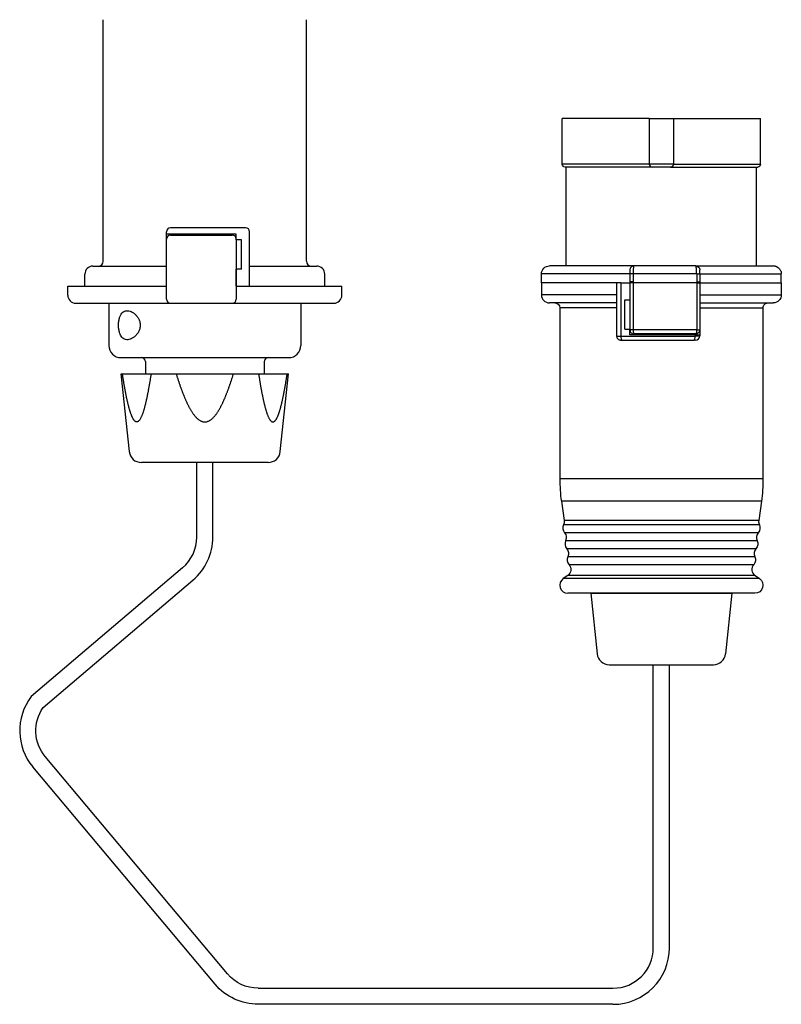
# Model space of a CAD drawing. Extents: x -150 to 364, y -301 to 100.
# Drawn here: x 175 to 364, y -301 to -57 of the extents above; entities that cross this region are included whole.
import ezdxf

# ---------------------------------------------------------------- set-up
doc = ezdxf.new("R2010")
doc.units = 0
doc.layers.get('0').update_dxf_attribs({"linetype": 'CONTINUOUS'})

msp = doc.modelspace()

# ---------------------------------------------------------------- linework, layer by layer
at = {"color": 2, "linetype": 'CONTINUOUS'}
for p, q in [((195.56, -116.77), (195.56, -56.87)), ((245.96, -116.77), (245.96, -56.87)), ((309.41, -92.71), (309.41, -81.41)), ((331.01, -81.41), (309.41, -81.41)), ((331.01, -81.41), (337.01, -81.41)), ((331.01, -81.41), (331.01, -92.71)), ((337.01, -81.41), (337.01, -92.71)), ((337.01, -81.41), (358.61, -81.41)), ((358.61, -92.71), (358.61, -81.41)), ((331.01, -92.71), (309.41, -92.71)), ((337.01, -92.71), (358.61, -92.71)), ((331.71, -93.41), (310.11, -93.41)), ((310.41, -117.91), (310.41, -93.41)), ((336.31, -93.41), (357.91, -93.41)), ((357.61, -117.91), (357.61, -93.41)), ((211.26, -118.46), (211.26, -109.47)), ((211.26, -110.07), (211.26, -109.77)), ((230.86, -108.47), (212.26, -108.47)), ((231.86, -122.97), (231.86, -109.47)), ((228.56, -110.07), (211.26, -110.07)), ((211.26, -126.17), (211.26, -111.27)), ((212.26, -110.27), (227.56, -110.27)), ((228.56, -111.47), (228.56, -110.07)), ((228.56, -111.27), (228.56, -126.17)), ((229.86, -111.47), (228.56, -111.47)), ((229.86, -118.77), (229.86, -111.47)), ((193.01, -117.97), (211.26, -117.97)), ((228.56, -122.97), (228.56, -118.77)), ((229.86, -118.77), (228.56, -118.77)), ((231.86, -117.97), (248.51, -117.97)), ((306.26, -117.91), (306.24, -117.91)), ((327.21, -117.91), (306.26, -117.91)), ((342.51, -117.91), (327.21, -117.91)), ((342.53, -117.91), (361.76, -117.91)), ((343.51, -119.91), (343.51, -118.91)), ((191.01, -122.97), (191.01, -119.97)), ((250.51, -122.97), (250.51, -119.97)), ((304.26, -122.11), (304.26, -119.91)), ((326.21, -119.91), (304.26, -119.91)), ((326.21, -119.91), (326.21, -121.91)), ((327.01, -119.91), (326.21, -119.91)), ((326.21, -121.91), (326.21, -122.11)), ((327.01, -121.91), (326.21, -121.91)), ((327.01, -119.91), (327.01, -121.91)), ((342.77, -119.91), (327.01, -119.91)), ((327.01, -121.91), (327.01, -122.11)), ((342.77, -119.91), (342.77, -121.91)), ((342.77, -119.91), (343.51, -119.91)), ((342.77, -121.91), (342.77, -122.11)), ((342.77, -121.91), (343.51, -121.91)), ((343.51, -119.91), (343.51, -121.91)), ((343.51, -119.91), (363.76, -119.91)), ((343.51, -121.91), (343.51, -122.11)), ((363.76, -122.11), (363.76, -119.91)), ((186.76, -125.17), (186.76, -122.97)), ((186.76, -122.97), (211.26, -122.97)), ((191.01, -122.97), (211.26, -122.97)), ((228.56, -122.97), (250.51, -122.97)), ((228.56, -122.97), (254.76, -122.97)), ((254.76, -125.17), (254.76, -122.97)), ((304.26, -122.11), (304.26, -125.11)), ((322.91, -122.11), (304.26, -122.11)), ((323.94, -122.11), (322.91, -122.11)), ((322.91, -122.11), (322.91, -135.31)), ((323.94, -122.11), (326.21, -122.11)), ((323.94, -122.11), (323.94, -135.31)), ((326.21, -122.11), (326.21, -133.81)), ((327.01, -122.11), (326.21, -122.11)), ((327.01, -122.11), (327.01, -133.81)), ((342.77, -122.11), (327.01, -122.11)), ((342.77, -122.11), (342.77, -133.81)), ((342.77, -122.11), (343.51, -122.11)), ((343.51, -122.11), (363.76, -122.11)), ((343.51, -122.11), (343.51, -133.81)), ((363.76, -122.11), (363.76, -125.11)), ((322.91, -125.11), (304.26, -125.11)), ((324.91, -133.61), (324.91, -126.31)), ((324.91, -126.31), (326.21, -126.31)), ((343.51, -125.11), (363.76, -125.11)), ((188.76, -127.17), (252.76, -127.17)), ((196.96, -127.17), (196.96, -137.67)), ((244.56, -127.17), (244.56, -137.67)), ((322.91, -127.11), (306.26, -127.11)), ((308.81, -128.31), (308.81, -170.74)), ((322.91, -128.31), (308.81, -128.31)), ((343.51, -127.11), (361.76, -127.11)), ((343.51, -128.31), (359.21, -128.31)), ((359.21, -128.31), (359.21, -170.74)), ((324.91, -133.61), (326.21, -133.61)), ((326.21, -135.01), (326.21, -133.81)), ((327.01, -133.81), (326.21, -133.81)), ((342.77, -133.81), (327.01, -133.81)), ((342.77, -133.81), (343.51, -133.81)), ((343.51, -133.83), (343.51, -133.81)), ((343.51, -133.83), (343.51, -135.01)), ((322.91, -135.31), (323.94, -135.31)), ((323.94, -135.31), (342.4, -135.31)), ((324.25, -136.31), (342.14, -136.31)), ((342.4, -135.01), (326.21, -135.01)), ((342.51, -134.81), (327.21, -134.81)), ((342.51, -136.31), (342.14, -136.31)), ((342.4, -135.01), (343.51, -135.01)), ((342.4, -135.01), (342.4, -135.3)), ((343.51, -135.31), (342.4, -135.31)), ((342.81, -134.76), (342.81, -135.01)), ((343.51, -135.01), (343.51, -135.3)), ((199.96, -140.67), (241.56, -140.67)), ((206.01, -141.67), (206.01, -144.67)), ((235.51, -141.67), (235.51, -144.67)), ((200.01, -144.68), (241.52, -144.67)), ((202.04, -163.98), (200.01, -144.68)), ((204.76, -144.67), (236.76, -144.67)), ((204.76, -144.67), (236.76, -144.67)), ((239.49, -163.98), (241.52, -144.67)), ((236.5, -166.67), (205.02, -166.67)), ((218.76, -185.19), (218.76, -166.67)), ((222.76, -185.19), (222.76, -166.67)), ((359.21, -170.74), (308.81, -170.74)), ((309.2, -176.3), (309.87, -181.09)), ((358.82, -176.3), (309.2, -176.3)), ((358.82, -176.3), (358.15, -181.09)), ((358.31, -182.11), (309.71, -182.11)), ((358.15, -181.09), (309.87, -181.09)), ((358.03, -184.09), (309.99, -184.09)), ((357.75, -186.07), (310.27, -186.07)), ((357.48, -188.06), (310.54, -188.06)), ((357.2, -190.04), (310.82, -190.04)), ((215.24, -192.82), (177.7, -224.7)), ((356.92, -192.02), (311.1, -192.02)), ((310.78, -194.7), (309.67, -195.46)), ((357.24, -194.7), (310.78, -194.7)), ((357.24, -194.7), (358.35, -195.46)), ((180.65, -227.45), (217.83, -195.86)), ((358.35, -195.46), (309.67, -195.46)), ((357.21, -199.11), (310.81, -199.11)), ((316.51, -199.11), (351.51, -199.11)), ((316.51, -199.11), (318.09, -214.12)), ((351.51, -199.11), (349.93, -214.12)), ((321.07, -216.81), (346.95, -216.81)), ((332.01, -287.03), (332.01, -216.81)), ((336.01, -287.03), (336.01, -216.81)), ((226.36, -293.46), (181.18, -239.61)), ((223.3, -296.03), (178.12, -242.18)), ((234.02, -297.03), (322.01, -297.03)), ((322.01, -301.03), (234.02, -301.03))]:
    msp.add_line(p, q, dxfattribs=at)
at = {"color": 2, "linetype": 'CONTINUOUS', "extrusion": (0, 0, -1)}
for centre, radius, start, end in [((-310.11, -92.71), 0.7, 270, 0), ((-336.31, -92.71), 0.7, 180, 270), ((-357.91, -92.71), 0.7, 180.0015, 269.9985), ((-306.26, -119.91), 2, 0, 90), ((-342.51, -118.91), 1, 90.0001, 180), ((-361.76, -125.11), 2, 179.9924, 270.0076), ((-307.61, -128.31), 1.2, 90, 180), ((-360.41, -128.31), 1.2, 359.9694, 90.0308), ((-342.51, -133.81), 1, 180, 270.0002), ((-319.21, -170.74), 40, 180.0001, 188.0001), ((-308.09, -181.33), 1.8, 172.2523, 205.75), ((-356.69, -182.9), 1.8, 154.2825, 221.7155), ((-308.64, -185.29), 1.8, 138.2518, 205.7497), ((-356.13, -186.86), 1.8, 154.2825, 221.716), ((-309.2, -189.25), 1.8, 138.2519, 205.7499), ((-355.57, -190.82), 1.8, 154.2829, 221.7152), ((-309.76, -193.21), 1.8, 138.2517, 235.3768), ((-357.21, -197.11), 2, 124.6226, 269.9994), ((-188.84, -233.18), 10, 320, 35), ((-234.02, -287.03), 10, 270, 320), ((-234.02, -287.03), 14, 270, 320)]:
    msp.add_arc(centre, radius, start, end, dxfattribs=at)
at = {"color": 2, "linetype": 'CONTINUOUS'}
for centre, radius, start, end in [((331.71, -92.71), 0.7, 180, 270), ((212.26, -109.47), 1, 90, 180), ((230.86, -109.47), 1, 0, 90), ((212.26, -111.27), 1, 90, 180), ((227.56, -111.27), 1, 0, 90), ((194.36, -116.77), 1.2, 270, 360), ((247.16, -116.77), 1.2, 180, 270), ((193.01, -119.97), 2, 90, 180), ((248.51, -119.97), 2, 360, 90), ((327.21, -118.91), 1, 90, 180), ((188.76, -125.17), 2, 180, 270), ((212.26, -126.17), 1, 180, 270), ((227.56, -126.17), 1, 270, 0), ((252.76, -125.17), 2, 270, 0), ((306.26, -125.11), 2, 180, 270), ((327.21, -133.81), 1, 180, 270.0001), ((323.91, -135.31), 1, 179.9999, 270), ((342.51, -135.31), 1, 270.0002, 360), ((199.96, -137.67), 3, 180, 270), ((241.56, -137.67), 3, 270, 0), ((205.01, -141.67), 1, 0, 90), ((236.51, -141.67), 1, 90, 180), ((205.02, -163.67), 3, 186, 270), ((236.5, -163.67), 3, 270, 354), ((348.81, -170.74), 40, 180, 188), ((311.33, -182.9), 1.8, 154.25, 221.7482), ((359.93, -181.33), 1.8, 172.2533, 205.7488), ((208.76, -185.19), 10, 310.3475, 360), ((208.76, -185.19), 14, 310.3475, 360), ((359.38, -185.29), 1.8, 138.2842, 205.7173), ((311.89, -186.86), 1.8, 154.2502, 221.7481), ((312.44, -190.82), 1.8, 154.2501, 221.7483), ((358.82, -189.25), 1.8, 138.2842, 205.7178), ((358.26, -193.21), 1.8, 138.2552, 235.3733), ((310.81, -197.11), 2, 124.6233, 269.9987), ((321.07, -213.81), 3, 186, 270.0003), ((346.95, -213.81), 3, 270, 353.9999), ((188.84, -233.18), 14, 142.7214, 220), ((322.01, -287.03), 10, 270, 360), ((322.01, -287.03), 14, 270, 360)]:
    msp.add_arc(centre, radius, start, end, dxfattribs=at)
for centre, major_axis, ratio, start_param, end_param in [((324.25, -135.31), (0, 1), 0.312197, 1.570796, 3.141593), ((342.14, -135.31), (0, -1), 0.260161, 6.283185, 7.853982)]:
    msp.add_ellipse(centre, major_axis=major_axis, ratio=ratio, start_param=start_param, end_param=end_param, dxfattribs=at)
for points, knots in [([(337.01, -92.71), (337.01, -92.71), (337, -92.71), (336.96, -92.71), (336.87, -92.71), (336.7, -92.71), (336.46, -92.71), (336.17, -92.71), (335.83, -92.71), (335.45, -92.71), (335.05, -92.71), (334.63, -92.71), (334.2, -92.71), (333.75, -92.71), (333.3, -92.71), (332.86, -92.71), (332.44, -92.71), (332.07, -92.71), (331.74, -92.71), (331.47, -92.71), (331.26, -92.71), (331.11, -92.71), (331.03, -92.71), (331.01, -92.71), (331.01, -92.71)], [0, 0, 0, 0, 0.026898, 0.054651, 0.101167, 0.149355, 0.197584, 0.246421, 0.294096, 0.341283, 0.388431, 0.43409, 0.48071, 0.525716, 0.574714, 0.625931, 0.674298, 0.723557, 0.771361, 0.818926, 0.866197, 0.912212, 0.957123, 1, 1, 1, 1]), ([(336.31, -93.41), (336.31, -93.41), (336.3, -93.41), (336.27, -93.41), (336.2, -93.41), (336.07, -93.41), (335.89, -93.41), (335.66, -93.41), (335.4, -93.41), (335.11, -93.41), (334.81, -93.41), (334.48, -93.41), (334.15, -93.41), (333.81, -93.41), (333.47, -93.41), (333.13, -93.41), (332.81, -93.41), (332.52, -93.41), (332.27, -93.41), (332.07, -93.41), (331.9, -93.41), (331.79, -93.41), (331.72, -93.41), (331.71, -93.41), (331.71, -93.41)], [0, 0, 0, 0, 0.026897, 0.054651, 0.101167, 0.149355, 0.197584, 0.246421, 0.294096, 0.341283, 0.388431, 0.43409, 0.48071, 0.525716, 0.574714, 0.625931, 0.674299, 0.723557, 0.771361, 0.818926, 0.866198, 0.912212, 0.957123, 1, 1, 1, 1]), ([(326.21, -118.91), (326.21, -118.91), (326.21, -118.91), (326.21, -118.91), (326.21, -118.92), (326.21, -118.96), (326.21, -119.03), (326.21, -119.11), (326.21, -119.21), (326.21, -119.29), (326.21, -119.36), (326.21, -119.41), (326.21, -119.47), (326.21, -119.56), (326.21, -119.68), (326.21, -119.79), (326.21, -119.86), (326.21, -119.89), (326.21, -119.91)], [0, 0, 0, 0, 0.015578, 0.031226, 0.127106, 0.22426, 0.321885, 0.418436, 0.511931, 0.605515, 0.637046, 0.668692, 0.714798, 0.760951, 0.854172, 0.946166, 0.973186, 1, 1, 1, 1]), ([(327.21, -117.91), (327.21, -117.91), (327.2, -117.91), (327.19, -117.91), (327.17, -117.94), (327.14, -118.02), (327.11, -118.14), (327.08, -118.31), (327.06, -118.51), (327.05, -118.68), (327.04, -118.82), (327.03, -118.92), (327.02, -119.03), (327.02, -119.21), (327.01, -119.44), (327.01, -119.67), (327.01, -119.82), (327, -119.88), (327, -119.91)], [0, 0, 0, 0, 0.015447, 0.030963, 0.126065, 0.222538, 0.319644, 0.415888, 0.509316, 0.603048, 0.634676, 0.66644, 0.712764, 0.759173, 0.85302, 0.945728, 0.972967, 1, 1, 1, 1]), ([(342.77, -119.91), (342.77, -119.82), (342.76, -119.66), (342.76, -119.4), (342.75, -119.13), (342.73, -118.86), (342.71, -118.61), (342.68, -118.4), (342.65, -118.21), (342.61, -118.07), (342.58, -117.96), (342.55, -117.92), (342.52, -117.91), (342.51, -117.91), (342.51, -117.91)], [0, 0, 0, 0, 0.077369, 0.156063, 0.251021, 0.34605, 0.444058, 0.540465, 0.637467, 0.735898, 0.837261, 0.937596, 0.968929, 1, 1, 1, 1]), ([(361.76, -117.91), (361.78, -117.91), (361.96, -117.91), (362.11, -117.94), (362.3, -117.98), (362.48, -118.04), (362.66, -118.12), (362.95, -118.28), (363.26, -118.55), (363.64, -119.11), (363.76, -119.58), (363.76, -119.91)], [0, 0, 0, 0, 0.175864, 0.35753, 0.544866, 0.736912, 0.932932, 1.132085, 1.738734, 2.140601, 3.140111, 3.140111, 3.140111, 3.140111]), ([(204.74, -132.62), (204.74, -132.32), (204.66, -131.74), (204.33, -130.94), (203.87, -130.29), (203.35, -129.77), (202.79, -129.38), (202.23, -129.12), (201.67, -129.01), (201.12, -129.04), (200.61, -129.25), (200.16, -129.64), (199.81, -130.21), (199.55, -130.92), (199.39, -131.74), (199.34, -132.62), (199.39, -133.51), (199.55, -134.33), (199.81, -135.04), (200.16, -135.61), (200.61, -136), (201.12, -136.21), (201.67, -136.24), (202.23, -136.12), (202.79, -135.87), (203.35, -135.48), (203.87, -134.96), (204.33, -134.31), (204.66, -133.51), (204.74, -132.92), (204.74, -132.62)], [0, 0, 0, 0, 0.901213, 1.758003, 2.553165, 3.285673, 3.957661, 4.572243, 5.136516, 5.666962, 6.194861, 6.764378, 7.41702, 8.172702, 9.021065, 9.923977, 10.826891, 11.675269, 12.430892, 13.083543, 13.653096, 14.181005, 14.711364, 15.275682, 15.890255, 16.562185, 17.294749, 18.089951, 18.946782, 19.847868, 19.847868, 19.847868, 19.847868]), ([(327.01, -133.81), (327.01, -133.88), (327.01, -133.99), (327.02, -134.14), (327.03, -134.24), (327.04, -134.34), (327.05, -134.43), (327.06, -134.51), (327.08, -134.59), (327.1, -134.65), (327.12, -134.71), (327.14, -134.75), (327.17, -134.79), (327.19, -134.81), (327.21, -134.81)], [0, 0, 0, 0, 0.141562, 0.213702, 0.286076, 0.358218, 0.429674, 0.50001, 0.570337, 0.641783, 0.713919, 0.786289, 0.858429, 1, 1, 1, 1]), ([(342.77, -133.81), (342.77, -133.88), (342.76, -133.99), (342.75, -134.14), (342.74, -134.24), (342.73, -134.34), (342.71, -134.43), (342.69, -134.51), (342.67, -134.59), (342.65, -134.65), (342.62, -134.71), (342.59, -134.75), (342.56, -134.79), (342.53, -134.81), (342.51, -134.81)], [0, 0, 0, 0, 0.141566, 0.213705, 0.286077, 0.358218, 0.429669, 0.500002, 0.570334, 0.641784, 0.713924, 0.786297, 0.858437, 1, 1, 1, 1]), ([(323.91, -136.31), (323.91, -136.31), (323.91, -136.31), (323.92, -136.31), (323.94, -136.31), (323.98, -136.31), (324.02, -136.31), (324.07, -136.31), (324.13, -136.31), (324.19, -136.31), (324.23, -136.31), (324.25, -136.31)], [0, 0, 0, 0, 0.061595, 0.183646, 0.309557, 0.430085, 0.551412, 0.670589, 0.787888, 0.895724, 1, 1, 1, 1]), ([(207.43, -144.67), (207.41, -144.77), (207.38, -144.97), (207.33, -145.27), (207.29, -145.57), (207.24, -145.87), (207.19, -146.17), (207.14, -146.47), (207.09, -146.77), (207.04, -147.07), (206.99, -147.36), (206.94, -147.66), (206.89, -147.96), (206.83, -148.25), (206.78, -148.55), (206.72, -148.84), (206.67, -149.14), (206.61, -149.43), (206.56, -149.72), (206.5, -150.01), (206.44, -150.31), (206.38, -150.6), (206.32, -150.88), (206.25, -151.17), (206.19, -151.46), (206.12, -151.75), (206.05, -152.03), (205.99, -152.31), (205.91, -152.59), (205.84, -152.87), (205.77, -153.15), (205.69, -153.42), (205.61, -153.69), (205.53, -153.96), (205.44, -154.23), (205.35, -154.49), (205.26, -154.74), (205.17, -154.99), (205.07, -155.23), (204.96, -155.46), (204.85, -155.69), (204.73, -155.89), (204.61, -156.09), (204.48, -156.26), (204.34, -156.4), (204.19, -156.52), (204.04, -156.59), (203.87, -156.61), (203.71, -156.59), (203.56, -156.51), (203.41, -156.4), (203.27, -156.26), (203.14, -156.08), (203.02, -155.89), (202.9, -155.68), (202.79, -155.46), (202.68, -155.23), (202.58, -154.99), (202.49, -154.74), (202.4, -154.48), (202.31, -154.22), (202.22, -153.96), (202.14, -153.69), (202.06, -153.42), (201.98, -153.15), (201.91, -152.87), (201.84, -152.59), (201.76, -152.31), (201.7, -152.03), (201.63, -151.75), (201.56, -151.46), (201.5, -151.17), (201.43, -150.89), (201.37, -150.6), (201.31, -150.31), (201.25, -150.02), (201.19, -149.72), (201.14, -149.43), (201.08, -149.14), (201.02, -148.84), (200.97, -148.55), (200.92, -148.25), (200.86, -147.96), (200.81, -147.66), (200.76, -147.36), (200.71, -147.07), (200.66, -146.77), (200.61, -146.47), (200.56, -146.17), (200.51, -145.87), (200.46, -145.57), (200.42, -145.27), (200.37, -144.97), (200.34, -144.77), (200.32, -144.67)], [0, 0, 0, 0, 0.303973, 0.607721, 0.911219, 1.214441, 1.517419, 1.820102, 2.12249, 2.42459, 2.726349, 3.027742, 3.328809, 3.62944, 3.929669, 4.229446, 4.528752, 4.827569, 5.125821, 5.423487, 5.720498, 6.016838, 6.312409, 6.607181, 6.901112, 7.194118, 7.486136, 7.777167, 8.067022, 8.355458, 8.642201, 8.926986, 9.209565, 9.489698, 9.767137, 10.041584, 10.312507, 10.579451, 10.841924, 11.098501, 11.347322, 11.586764, 11.815414, 12.031195, 12.231759, 12.415698, 12.584153, 12.742803, 12.901624, 13.070322, 13.254548, 13.45519, 13.671009, 13.89984, 14.139503, 14.388038, 14.64372, 14.905402, 15.172131, 15.443202, 15.717818, 15.995437, 16.275704, 16.558247, 16.842846, 17.129321, 17.417451, 17.707073, 17.998015, 18.290025, 18.583055, 18.876986, 19.171787, 19.467391, 19.763735, 20.060749, 20.358391, 20.656643, 20.955463, 21.254798, 21.554633, 21.854916, 22.155602, 22.45667, 22.758097, 23.059889, 23.361959, 23.66438, 23.96706, 24.270071, 24.57329, 24.876788, 25.180539, 25.484512, 25.484512, 25.484512, 25.484512]), ([(213.66, -144.67), (213.69, -144.77), (213.75, -144.97), (213.84, -145.27), (213.94, -145.57), (214.03, -145.87), (214.13, -146.17), (214.23, -146.47), (214.33, -146.77), (214.43, -147.07), (214.53, -147.36), (214.63, -147.66), (214.74, -147.96), (214.84, -148.25), (214.95, -148.55), (215.06, -148.84), (215.17, -149.14), (215.29, -149.43), (215.4, -149.72), (215.52, -150.02), (215.64, -150.31), (215.76, -150.6), (215.88, -150.89), (216.01, -151.17), (216.14, -151.46), (216.27, -151.75), (216.4, -152.03), (216.54, -152.31), (216.68, -152.59), (216.83, -152.87), (216.98, -153.15), (217.13, -153.42), (217.29, -153.69), (217.46, -153.96), (217.63, -154.23), (217.8, -154.49), (217.99, -154.74), (218.18, -154.99), (218.38, -155.23), (218.59, -155.47), (218.82, -155.69), (219.05, -155.9), (219.3, -156.09), (219.57, -156.26), (219.85, -156.41), (220.14, -156.52), (220.45, -156.59), (220.76, -156.61), (221.08, -156.59), (221.39, -156.52), (221.68, -156.41), (221.96, -156.26), (222.23, -156.09), (222.47, -155.9), (222.71, -155.69), (222.93, -155.47), (223.14, -155.23), (223.34, -154.99), (223.54, -154.74), (223.72, -154.49), (223.9, -154.23), (224.07, -153.96), (224.23, -153.69), (224.39, -153.42), (224.55, -153.15), (224.7, -152.87), (224.84, -152.59), (224.98, -152.31), (225.12, -152.03), (225.26, -151.75), (225.39, -151.46), (225.52, -151.17), (225.64, -150.89), (225.77, -150.6), (225.89, -150.31), (226.01, -150.02), (226.12, -149.72), (226.24, -149.43), (226.35, -149.14), (226.46, -148.84), (226.57, -148.55), (226.68, -148.25), (226.79, -147.96), (226.89, -147.66), (226.99, -147.36), (227.1, -147.07), (227.2, -146.77), (227.3, -146.47), (227.39, -146.17), (227.49, -145.87), (227.59, -145.57), (227.68, -145.27), (227.78, -144.97), (227.84, -144.77), (227.87, -144.67)], [0, 0, 0, 0, 0.314409, 0.628826, 0.9432, 1.257612, 1.572021, 1.886413, 2.200836, 2.515218, 2.829624, 3.144039, 3.458445, 3.772835, 4.087249, 4.401659, 4.716074, 5.03051, 5.344925, 5.659318, 5.973742, 6.288116, 6.602523, 6.916913, 7.231324, 7.545793, 7.860346, 8.175011, 8.489746, 8.804531, 9.119237, 9.433848, 9.748352, 10.06276, 10.377095, 10.691458, 11.005891, 11.320603, 11.635823, 11.951238, 12.266284, 12.580916, 12.895437, 13.209953, 13.524514, 13.839091, 14.153635, 14.468214, 14.78304, 15.097886, 15.412699, 15.727222, 16.041632, 16.356122, 16.670677, 16.985259, 17.299709, 17.614153, 17.928643, 18.24319, 18.5577, 18.87215, 19.186585, 19.500999, 19.815444, 20.129926, 20.444477, 20.759028, 21.073577, 21.388104, 21.702559, 22.016992, 22.33141, 22.645823, 22.960237, 23.274645, 23.589082, 23.903481, 24.217922, 24.53236, 24.846812, 25.161267, 25.475709, 25.790172, 26.104598, 26.419013, 26.733439, 27.047867, 27.362259, 27.676664, 27.991076, 28.305479, 28.619862, 28.934275, 28.934275, 28.934275, 28.934275]), ([(234.1, -144.67), (234.11, -144.77), (234.14, -144.97), (234.19, -145.27), (234.24, -145.57), (234.29, -145.87), (234.33, -146.17), (234.38, -146.47), (234.43, -146.77), (234.48, -147.07), (234.53, -147.36), (234.59, -147.66), (234.64, -147.96), (234.69, -148.25), (234.75, -148.55), (234.8, -148.84), (234.86, -149.14), (234.91, -149.43), (234.97, -149.72), (235.03, -150.01), (235.09, -150.31), (235.15, -150.6), (235.21, -150.88), (235.27, -151.17), (235.34, -151.46), (235.4, -151.75), (235.47, -152.03), (235.54, -152.31), (235.61, -152.59), (235.68, -152.87), (235.76, -153.15), (235.83, -153.42), (235.91, -153.69), (236, -153.96), (236.08, -154.23), (236.17, -154.49), (236.26, -154.74), (236.36, -154.99), (236.46, -155.23), (236.56, -155.46), (236.68, -155.69), (236.79, -155.89), (236.92, -156.09), (237.05, -156.26), (237.19, -156.4), (237.33, -156.52), (237.49, -156.59), (237.65, -156.61), (237.81, -156.59), (237.97, -156.51), (238.12, -156.4), (238.25, -156.26), (238.38, -156.08), (238.51, -155.89), (238.63, -155.68), (238.74, -155.46), (238.84, -155.23), (238.94, -154.99), (239.04, -154.74), (239.13, -154.48), (239.22, -154.22), (239.3, -153.96), (239.39, -153.69), (239.46, -153.42), (239.54, -153.15), (239.62, -152.87), (239.69, -152.59), (239.76, -152.31), (239.83, -152.03), (239.9, -151.75), (239.96, -151.46), (240.03, -151.17), (240.09, -150.89), (240.15, -150.6), (240.21, -150.31), (240.27, -150.02), (240.33, -149.72), (240.39, -149.43), (240.44, -149.14), (240.5, -148.84), (240.55, -148.55), (240.61, -148.25), (240.66, -147.96), (240.71, -147.66), (240.77, -147.36), (240.82, -147.07), (240.87, -146.77), (240.92, -146.47), (240.97, -146.17), (241.01, -145.87), (241.06, -145.57), (241.11, -145.27), (241.16, -144.97), (241.19, -144.77), (241.2, -144.67)], [0, 0, 0, 0, 0.303973, 0.607721, 0.911219, 1.214441, 1.517419, 1.820102, 2.12249, 2.42459, 2.726349, 3.027742, 3.328809, 3.629437, 3.929666, 4.229444, 4.528752, 4.827569, 5.125818, 5.423487, 5.720495, 6.016838, 6.312409, 6.607181, 6.901112, 7.194119, 7.486136, 7.777167, 8.067018, 8.355458, 8.642216, 8.927002, 9.209591, 9.489708, 9.767148, 10.041566, 10.312494, 10.579444, 10.841897, 11.098473, 11.347295, 11.586729, 11.815396, 12.031187, 12.23174, 12.415673, 12.584141, 12.742786, 12.901599, 13.070291, 13.254538, 13.455197, 13.671011, 13.899825, 14.139484, 14.388029, 14.643725, 14.905407, 15.172136, 15.443176, 15.717808, 15.995428, 16.275695, 16.558239, 16.842834, 17.129296, 17.417425, 17.70705, 17.997989, 18.290001, 18.583032, 18.876963, 19.171763, 19.467367, 19.76371, 20.060724, 20.358367, 20.656622, 20.955439, 21.254776, 21.554609, 21.854894, 22.15558, 22.456647, 22.758073, 23.059835, 23.361936, 23.664356, 23.967037, 24.270017, 24.573268, 24.876796, 25.180516, 25.484489, 25.484489, 25.484489, 25.484489])]:
    msp.add_open_spline(points, degree=3, knots=knots, dxfattribs=at)

doc.saveas('drawing.dxf')
